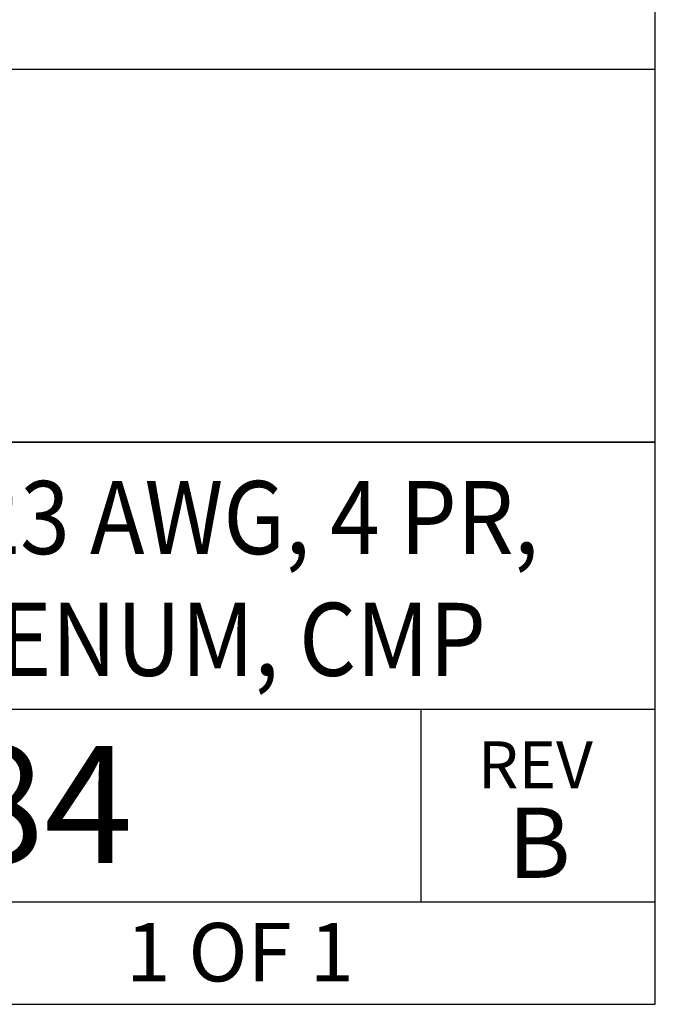
# Model space of a CAD drawing. Units: inches. Extents: x 0.6 to 16.4, y 0.7 to 10.3.
# Drawn here: x 15 to 16.4, y 0.7 to 2.8 of the extents above; entities that cross this region are included whole.
import ezdxf

# ---------------------------------------------------------------- set-up
doc = ezdxf.new("R2010")
doc.units = ezdxf.units.IN
doc.header["$MEASUREMENT"] = 0
for name, color, linetype in [('Default', 7, 'Continuous'), ('DWGOCC_FORMAT', 7, 'Continuous'), ('FORMAT', 7, 'Continuous'), ('TEXT', 7, 'Continuous')]:
    doc.layers.add(name, color=color, linetype=linetype)
doc.styles.add('SEACAD_Arial', font='arial.ttf', dxfattribs={"width": 0.97})

# ---------------------------------------------------------------- blocks, each defined once
blk = doc.blocks.new('SE8')
at = {"layer": 'DWGOCC_FORMAT', "color": 7, "linetype": 'Continuous'}
for p, q in [((16.3553, 2.6839), (12.7303, 2.6839)), ((16.3553, 1.8879), (16.3553, 2.6839)), ((12.7303, 1.8879), (16.3553, 1.8879))]:
    blk.add_line(p, q, dxfattribs=at)
blk = doc.blocks.new('SE7')
at = {"layer": 'Default'}
blk.add_blockref('SE8', (0, 0), dxfattribs=at)
blk = doc.blocks.new('SE6')
at = {"layer": 'Default'}
blk.add_blockref('SE7', (0, 0), dxfattribs=at)

msp = doc.modelspace()

# ---------------------------------------------------------------- linework, layer by layer
at = {"layer": 'FORMAT', "color": 7, "linetype": 'Continuous'}
for p, q in [((16.3552, 0.6878), (16.3552, 10.3058)), ((8.357, 2.6841), (16.3552, 2.6841)), ((12.7302, 1.889), (16.3552, 1.889)), ((12.7302, 1.3178), (16.3552, 1.3178)), ((15.8552, 0.9068), (15.8552, 1.3178)), ((10.1333, 0.9068), (16.3552, 0.9068)), ((0.6052, 0.6878), (16.3552, 0.6878))]:
    msp.add_line(p, q, dxfattribs=at)

# ---------------------------------------------------------------- block references
msp.add_blockref('SE6', (0, 0))

# ---------------------------------------------------------------- texts
at = {"layer": 'FORMAT', "insert": (15.9763, 1.1492), "char_height": 0.1, "width": 0.277404, "attachment_point": 7}
msp.add_mtext('{\\fSolid Edge ANSI|b0||i0||c0|p34;\\C7;\\H0.1;\\W1.;REV}', dxfattribs=at)
at = {"layer": 'TEXT', "insert": (14.8614, 1.8051), "char_height": 0.156, "width": 2.909738, "attachment_point": 2, "style": 'SEACAD_Arial'}
msp.add_mtext('{\\fArial|b0||i0||c0|p34;\\C7;\\H0.156;\\W0.9;CABLE, CAT 6, 23 AWG, 4 PR, \\P}{\\fArial|b0||i0||c0|p34;\\C7;\\H0.156;\\W0.9;SHIELDED, PLENUM, CMP}', dxfattribs=at)
at = {"layer": 'TEXT'}
for s, insert, char_height, width, attachment_point in [('{\\fArial|b1||i0||c0|p34;\\C7;\\H0.25;\\W1.;C112184}', (14.563, 1.1146), 0.25, 1.583058, 5), ('{\\fArial|b0||i0||c0|p34;\\C7;\\H0.15;\\W1.;B}', (16.1075, 0.9578), 0.15, 0.262794, 8), ('{\\fArial|b0||i0||c0|p34;\\C7;\\H0.125;\\W1.;1 OF 1}', (15.2254, 0.7366), 0.125, 0.594648, 7)]:
    msp.add_mtext(s, dxfattribs=dict(at, insert=insert, char_height=char_height, width=width, attachment_point=attachment_point))

doc.saveas('drawing.dxf')
